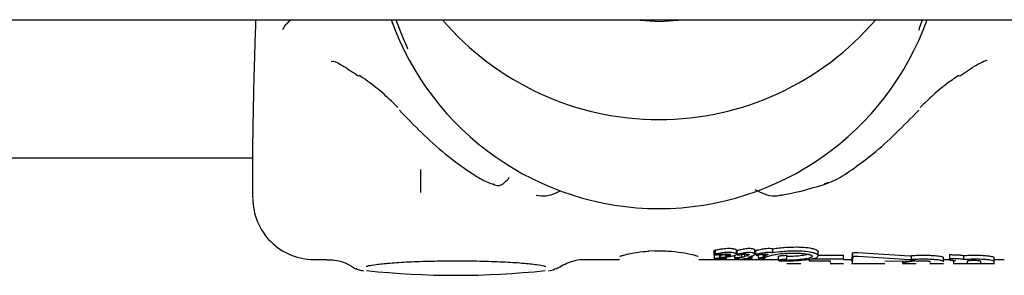
# Model space of a CAD drawing. Units: millimetres. Extents: x -4456 to 4784, y -2241 to 2269.
# Drawn here: x -596 to -547, y 270 to 283 of the extents above; entities that cross this region are included whole.
import ezdxf

# ---------------------------------------------------------------- set-up
doc = ezdxf.new("R2010")
doc.units = ezdxf.units.MM
doc.header["$LTSCALE"] = 1000
doc.layers.add('1 EQUIPMENT', color=7, linetype='Continuous', lineweight=18)

# ---------------------------------------------------------------- blocks, each defined once
blk = doc.blocks.new('CT 09-3001')
at = {"layer": '1 EQUIPMENT', "color": 7, "linetype": 'Continuous', "lineweight": 25}
for p, q in [((-1778.657, 282.879), (-130.27, 282.879)), ((-580.315, 280.812), (-580.512, 280.824)), ((-584.377, 277.655), (-584.377, 277.066)), ((-689.402, 276.077), (-584.377, 276.077)), ((-576.125, 275.504), (-576.125, 274.366)), ((-556.216, 274.792), (-556.034, 274.883)), ((-559.502, 271.545), (-559.456, 271.555)), ((-558.76, 271.394), (-558.76, 271.597)), ((-581.376, 271.076), (-580.753, 271.076)), ((-567.929, 271.076), (-566.311, 271.076)), ((-564.898, 271.498), (-564.372, 271.515)), ((-562.418, 271.076), (-558.495, 271.076)), ((-561.652, 271.313), (-561.652, 271.515)), ((-561.638, 271.106), (-561.638, 271.301)), ((-561.584, 271.338), (-561.584, 271.541)), ((-561.584, 271.338), (-561.583, 271.338)), ((-561.398, 271.228), (-561.398, 271.323)), ((-561.365, 271.106), (-561.363, 271.106)), ((-561.225, 271.127), (-561.144, 271.132)), ((-561.184, 271.152), (-561.184, 271.194)), ((-561.108, 271.343), (-561.103, 271.343)), ((-561.057, 271.144), (-561.057, 271.201)), ((-560.646, 271.139), (-560.646, 271.277)), ((-560.558, 271.331), (-560.558, 271.533)), ((-560.528, 271.314), (-560.528, 271.516)), ((-560.461, 271.095), (-560.461, 271.126)), ((-560.286, 271.169), (-560.291, 271.169)), ((-560.286, 271.169), (-560.286, 271.325)), ((-560.15, 271.213), (-560.15, 271.342)), ((-560.056, 271.248), (-560.15, 271.213)), ((-560.056, 271.248), (-560.056, 271.341)), ((-560.054, 271.249), (-560.056, 271.248)), ((-560.054, 271.249), (-560.054, 271.341)), ((-559.933, 271.195), (-559.838, 271.229)), ((-559.778, 271.145), (-559.778, 271.252)), ((-559.661, 271.337), (-559.661, 271.54)), ((-559.611, 271.308), (-559.611, 271.51)), ((-559.456, 271.352), (-559.502, 271.342)), ((-559.494, 271.296), (-559.494, 271.13)), ((-559.25, 271.218), (-559.25, 271.337)), ((-559.169, 271.247), (-559.178, 271.245)), ((-559.169, 271.247), (-559.169, 271.342)), ((-559.167, 271.128), (-559.167, 271.201)), ((-559.049, 271.214), (-558.75, 271.294)), ((-558.75, 271.294), (-558.744, 271.295)), ((-558.744, 271.295), (-558.742, 271.297)), ((-558.495, 271.028), (-558.495, 271.228)), ((-558.07, 271.081), (-558.07, 271.282)), ((-557.096, 271.313), (-556.975, 271.341)), ((-557.045, 271.076), (-556.97, 271.076)), ((-556.885, 271.082), (-556.97, 271.069)), ((-556.97, 271.069), (-556.97, 271.013)), ((-555.292, 271.082), (-556.885, 271.082)), ((-556.531, 271.258), (-556.531, 271.46)), ((-556.531, 271.282), (-555.292, 271.282)), ((-555.292, 271.082), (-555.292, 271.282)), ((-555.292, 271.076), (-554.869, 271.076)), ((-554.883, 270.987), (-554.883, 271.076)), ((-554.846, 271.375), (-554.846, 271.174)), ((-554.846, 271.173), (-554.846, 271.174)), ((-554.58, 271.417), (-552.019, 271.248)), ((-552.019, 271.048), (-554.58, 271.216)), ((-551.938, 271.065), (-551.938, 271.265)), ((-550.368, 270.964), (-550.368, 271.164)), ((-550.368, 271.076), (-550.046, 271.076)), ((-550.046, 271.31), (-549.973, 271.31)), ((-550.046, 271.109), (-550.046, 271.31)), ((-550.046, 271.109), (-550.046, 271.033)), ((-549.973, 271.109), (-550.046, 271.109)), ((-549.353, 271.067), (-549.353, 271.267)), ((-547.87, 270.965), (-547.87, 271.165)), ((-547.87, 271.076), (-547.368, 271.076)), ((-558.072, 270.877), (-557.392, 270.877)), ((-556.97, 271.013), (-555.946, 271.013)), ((-555.946, 271.013), (-555.946, 270.925)), ((-555.946, 270.877), (-555.282, 270.877)), ((-553.252, 270.996), (-551.922, 271)), ((-552.375, 270.877), (-551.703, 270.877)), ((-552.363, 270.915), (-552.363, 270.999)), ((-551.82, 270.99), (-552.363, 270.915)), ((-551.874, 271.02), (-551.876, 271.025)), ((-551.872, 271.02), (-551.872, 271.058)), ((-551.031, 270.975), (-551.031, 270.918)), ((-551.031, 270.877), (-550.356, 270.877)), ((-550.046, 271.033), (-550.014, 271.033)), ((-549.865, 270.967), (-549.865, 271.029)), ((-549.865, 270.967), (-549.865, 270.877)), ((-549.863, 270.877), (-549.199, 270.877)), ((-549.199, 270.978), (-549.199, 270.877)), ((-548.53, 270.877), (-548.53, 270.978)), ((-548.53, 270.877), (-547.857, 270.877)), ((-547.87, 270.877), (-547.87, 270.965))]:
    blk.add_line(p, q, dxfattribs=at)
at = {"layer": '1 EQUIPMENT', "color": 7, "linetype": 'Continuous', "lineweight": 25, "flags": 128}
for points in [[(-562.969, 282.879), (-564.372, 282.781), (-565.775, 282.879)], [(-554.901, 270.877), (-553.377, 270.877), (-553.252, 270.877)]]:
    blk.add_lwpolyline(points, dxfattribs=at)
at = {"layer": '1 EQUIPMENT', "color": 7, "linetype": 'Continuous', "lineweight": 25}
for centre, radius, start, end in [((-564.372, 287.597), 14.017, 199.6689, 340.3311), ((-564.372, 291.993), 14.032, 220.5061, 319.4939), ((-579.159, 280.24), 0.119, 241.1563, 289.563), ((-549.585, 280.242), 0.12, 250.626, 296.7534), ((-581.376, 274.077), 3.001, 179.9999, 270.0332), ((-574.375, 312.013), 41.719, 263.9446, 276.0561)]:
    blk.add_arc(centre, radius, start, end, dxfattribs=at)
blk.add_ellipse((-564.372, 288.869), major_axis=(-0.077, 15.882), ratio=0.881674, start_param=1.953255, end_param=2.046147, dxfattribs=at)
for points, knots in [([(-584.239, 282.879), (-584.272, 281.826), (-584.333, 279.895), (-584.363, 278.356), (-584.377, 277.655)], [0, 0, 0, 0, 0.544918, 1, 1, 1, 1]), ([(-582.468, 282.879), (-582.579, 282.796), (-582.759, 282.664), (-582.877, 282.46), (-582.921, 282.383)], [0, 0, 0, 0, 0.621419, 1, 1, 1, 1]), ([(-551.565, 282.369), (-551.565, 282.369), (-551.566, 282.357), (-551.549, 282.44), (-551.5, 282.583), (-551.425, 282.803), (-551.399, 282.879)], [0, 0, 0, 0, 0.013762, 0.271187, 0.748636, 1, 1, 1, 1]), ([(-576.8, 281.565), (-576.789, 281.54), (-576.764, 281.486), (-576.749, 281.449), (-576.75, 281.452), (-576.75, 281.453)], [0, 0, 0, 0, 0.389382, 0.855686, 1, 1, 1, 1]), ([(-580.416, 280.847), (-580.323, 280.809), (-580.136, 280.734), (-579.705, 280.463), (-579.361, 280.233), (-579.216, 280.136)], [0, 0, 0, 0, 0.364521, 0.731345, 1, 1, 1, 1]), ([(-549.532, 280.135), (-549.465, 280.179), (-549.247, 280.322), (-548.905, 280.551), (-548.518, 280.779), (-548.272, 280.875), (-548.226, 280.879), (-548.216, 280.88)], [0, 0, 0, 0, 0.094912, 0.311955, 0.572961, 0.898634, 1, 1, 1, 1]), ([(-577.24, 278.558), (-577.341, 278.661), (-577.654, 278.98), (-578.298, 279.549), (-578.846, 279.936), (-579.119, 280.129)], [0, 0, 0, 0, 0.194386, 0.597806, 1, 1, 1, 1]), ([(-549.625, 280.129), (-549.786, 280.018), (-550.205, 279.73), (-550.88, 279.178), (-551.296, 278.764), (-551.505, 278.558)], [0, 0, 0, 0, 0.238533, 0.61908, 1, 1, 1, 1]), ([(-577.161, 278.417), (-576.432, 277.671), (-575.34, 276.551), (-573.896, 275.514), (-573.067, 274.971), (-572.708, 274.838), (-572.514, 274.766)], [0, 0, 0, 0, 0.491068, 0.736819, 0.857733, 1, 1, 1, 1]), ([(-556.116, 274.818), (-555.965, 274.873), (-555.569, 275.017), (-554.747, 275.579), (-553.341, 276.623), (-552.321, 277.664), (-551.584, 278.417)], [0, 0, 0, 0, 0.114298, 0.3008, 0.494044, 1, 1, 1, 1]), ([(-584.377, 274.111), (-584.377, 274.189), (-584.377, 274.386), (-584.377, 275.34), (-584.377, 276.479), (-584.377, 277.066)], [0, 0, 0, 0, 0.2423512, 0.6096856, 1, 1, 1, 1]), ([(-572.553, 274.799), (-572.524, 274.783), (-572.305, 274.665), (-572.079, 274.763), (-571.785, 275.029), (-571.766, 275.102), (-571.758, 275.13)], [0, 0, 0, 0, 0.060492, 0.454522, 0.785214, 1, 1, 1, 1]), ([(-570.427, 274.236), (-570.258, 274.218), (-569.91, 274.181), (-569.495, 274.318), (-569.294, 274.419), (-569.211, 274.461)], [0, 0, 0, 0, 0.357419, 0.734368, 1, 1, 1, 1]), ([(-559.647, 274.517), (-559.499, 274.444), (-559.206, 274.298), (-558.744, 274.155), (-558.429, 274.236), (-558.321, 274.264)], [0, 0, 0, 0, 0.400392, 0.794961, 1, 1, 1, 1]), ([(-558.442, 274.234), (-558.358, 274.246), (-557.539, 274.365), (-556.74, 274.615), (-556.023, 274.839)], [0, 0, 0, 0, 0.102158, 1, 1, 1, 1]), ([(-561.584, 271.541), (-561.579, 271.542), (-561.567, 271.544), (-561.545, 271.548), (-561.528, 271.551), (-561.518, 271.554)], [0, 0, 0, 0, 0.257737, 0.515474, 1, 1, 1, 1]), ([(-561.518, 271.554), (-561.492, 271.559), (-561.44, 271.569), (-561.36, 271.583), (-561.303, 271.592), (-561.275, 271.597)], [0, 0, 0, 0, 0.327127, 0.663085, 1, 1, 1, 1]), ([(-561.275, 271.597), (-561.241, 271.602), (-561.157, 271.615), (-561.042, 271.624), (-560.966, 271.624), (-560.946, 271.624)], [0, 0, 0, 0, 0.338023, 0.827436, 1, 1, 1, 1]), ([(-560.946, 271.624), (-560.916, 271.624), (-560.838, 271.623), (-560.731, 271.612), (-560.671, 271.597), (-560.648, 271.592)], [0, 0, 0, 0, 0.2754147, 0.71715, 1, 1, 1, 1]), ([(-560.648, 271.592), (-560.634, 271.587), (-560.598, 271.576), (-560.564, 271.555), (-560.559, 271.54), (-560.558, 271.533)], [0, 0, 0, 0, 0.258826, 0.696859, 1, 1, 1, 1]), ([(-560.478, 271.538), (-560.409, 271.553), (-560.272, 271.584), (-560.087, 271.618), (-559.966, 271.623), (-559.934, 271.624)], [0, 0, 0, 0, 0.425285, 0.8504479, 1, 1, 1, 1]), ([(-559.934, 271.624), (-559.915, 271.624), (-559.867, 271.623), (-559.799, 271.615), (-559.76, 271.605), (-559.744, 271.601)], [0, 0, 0, 0, 0.267939, 0.693467, 1, 1, 1, 1]), ([(-559.744, 271.601), (-559.729, 271.597), (-559.693, 271.584), (-559.665, 271.562), (-559.662, 271.547), (-559.661, 271.54)], [0, 0, 0, 0, 0.276852, 0.685301, 1, 1, 1, 1]), ([(-559.456, 271.555), (-559.411, 271.565), (-559.318, 271.585), (-559.172, 271.611), (-559.046, 271.623), (-558.978, 271.624), (-558.963, 271.624)], [0, 0, 0, 0, 0.303746, 0.638833, 0.919766, 1, 1, 1, 1]), ([(-558.963, 271.624), (-558.927, 271.624), (-558.867, 271.622), (-558.798, 271.611), (-558.772, 271.601), (-558.76, 271.597)], [0, 0, 0, 0, 0.458544, 0.756705, 1, 1, 1, 1]), ([(-558.76, 271.597), (-558.66, 271.614), (-558.466, 271.648), (-558.073, 271.681), (-557.786, 271.686), (-557.608, 271.689)], [0, 0, 0, 0, 0.289335, 0.55851, 1, 1, 1, 1]), ([(-557.608, 271.689), (-557.519, 271.688), (-557.29, 271.685), (-556.983, 271.654), (-556.814, 271.612), (-556.752, 271.597)], [0, 0, 0, 0, 0.2848795, 0.7386567, 1, 1, 1, 1]), ([(-556.752, 271.597), (-556.718, 271.587), (-556.629, 271.558), (-556.545, 271.51), (-556.535, 271.475), (-556.531, 271.46)], [0, 0, 0, 0, 0.26339, 0.691309, 1, 1, 1, 1]), ([(-580.753, 271.058), (-580.683, 271.061), (-580.353, 271.074), (-579.823, 270.942), (-579.451, 270.698), (-579.313, 270.607)], [0, 0, 0, 0, 0.145318, 0.683489, 1, 1, 1, 1]), ([(-569.439, 270.614), (-569.208, 270.743), (-568.761, 270.994), (-568.209, 271.091), (-567.956, 271.072), (-567.931, 271.07)], [0, 0, 0, 0, 0.491474, 0.9500021, 1, 1, 1, 1]), ([(-566.298, 271.228), (-566.299, 271.228), (-566.306, 271.224), (-566.258, 271.247), (-566.107, 271.295), (-565.751, 271.381), (-565.294, 271.451), (-564.969, 271.475), (-564.874, 271.482)], [0, 0, 0, 0, 0.0134, 0.119539, 0.293399, 0.555522, 0.86959, 1, 1, 1, 1]), ([(-564.583, 271.493), (-564.548, 271.495), (-564.276, 271.506), (-563.738, 271.482), (-563.089, 271.401), (-562.691, 271.311), (-562.59, 271.277), (-562.571, 271.271)], [0, 0, 0, 0, 0.0424731, 0.3318305, 0.6291069, 0.9337493, 1, 1, 1, 1]), ([(-562.571, 271.271), (-562.53, 271.258), (-562.455, 271.234), (-562.453, 271.232), (-562.451, 271.231)], [0, 0, 0, 0, 0.563982, 1, 1, 1, 1]), ([(-561.652, 271.515), (-561.65, 271.518), (-561.648, 271.523), (-561.625, 271.533), (-561.599, 271.538), (-561.583, 271.541)], [0, 0, 0, 0, 0.218684, 0.518208, 1, 1, 1, 1]), ([(-561.583, 271.338), (-561.593, 271.336), (-561.617, 271.332), (-561.642, 271.324), (-561.651, 271.316), (-561.651, 271.314), (-561.652, 271.313)], [0, 0, 0, 0, 0.297635, 0.725928, 0.938751, 1, 1, 1, 1]), ([(-561.652, 271.313), (-561.651, 271.312), (-561.651, 271.308), (-561.647, 271.304), (-561.639, 271.301), (-561.636, 271.3)], [0, 0, 0, 0, 0.318336, 0.718456, 1, 1, 1, 1]), ([(-561.184, 271.152), (-561.224, 271.151), (-561.304, 271.147), (-561.412, 271.14), (-561.509, 271.132), (-561.578, 271.125), (-561.62, 271.116), (-561.636, 271.111), (-561.638, 271.107), (-561.638, 271.106)], [0, 0, 0, 0, 0.22795, 0.455876, 0.628992, 0.815102, 0.889937, 0.965634, 1, 1, 1, 1]), ([(-561.638, 271.106), (-561.637, 271.104), (-561.635, 271.101), (-561.621, 271.097), (-561.607, 271.095), (-561.6, 271.094)], [0, 0, 0, 0, 0.2786955, 0.6307391, 1, 1, 1, 1]), ([(-561.636, 271.3), (-561.632, 271.3), (-561.624, 271.298), (-561.609, 271.297), (-561.598, 271.296), (-561.594, 271.296)], [0, 0, 0, 0, 0.30129, 0.706051, 1, 1, 1, 1]), ([(-561.6, 271.094), (-561.592, 271.093), (-561.578, 271.092), (-561.549, 271.09), (-561.527, 271.09), (-561.513, 271.09)], [0, 0, 0, 0, 0.27888, 0.540408, 1, 1, 1, 1]), ([(-561.594, 271.296), (-561.587, 271.297), (-561.57, 271.297), (-561.545, 271.301), (-561.526, 271.304), (-561.516, 271.306)], [0, 0, 0, 0, 0.229209, 0.612741, 1, 1, 1, 1]), ([(-561.518, 271.351), (-561.523, 271.349), (-561.535, 271.347), (-561.557, 271.343), (-561.574, 271.34), (-561.584, 271.338)], [0, 0, 0, 0, 0.2577833, 0.5155673, 1, 1, 1, 1]), ([(-561.275, 271.393), (-561.302, 271.389), (-561.358, 271.38), (-561.439, 271.366), (-561.491, 271.356), (-561.518, 271.351)], [0, 0, 0, 0, 0.327257, 0.663236, 1, 1, 1, 1]), ([(-561.516, 271.306), (-561.477, 271.311), (-561.396, 271.324), (-561.26, 271.339), (-561.16, 271.342), (-561.108, 271.343)], [0, 0, 0, 0, 0.310528, 0.647371, 1, 1, 1, 1]), ([(-561.513, 271.09), (-561.49, 271.09), (-561.454, 271.09), (-561.409, 271.094), (-561.382, 271.099), (-561.37, 271.104), (-561.365, 271.106)], [0, 0, 0, 0, 0.368096, 0.585097, 0.803123, 1, 1, 1, 1]), ([(-560.838, 271.318), (-560.916, 271.314), (-561.073, 271.307), (-561.254, 271.288), (-561.357, 271.263), (-561.394, 271.245), (-561.397, 271.233), (-561.398, 271.228)], [0, 0, 0, 0, 0.328022, 0.65916, 0.786567, 0.915048, 1, 1, 1, 1]), ([(-561.398, 271.228), (-561.398, 271.226), (-561.396, 271.219), (-561.38, 271.21), (-561.36, 271.205), (-561.351, 271.203)], [0, 0, 0, 0, 0.25961, 0.684893, 1, 1, 1, 1]), ([(-561.363, 271.106), (-561.358, 271.108), (-561.345, 271.113), (-561.308, 271.121), (-561.264, 271.125), (-561.233, 271.127), (-561.225, 271.127)], [0, 0, 0, 0, 0.202607, 0.473068, 0.860002, 1, 1, 1, 1]), ([(-561.351, 271.203), (-561.342, 271.201), (-561.319, 271.196), (-561.278, 271.193), (-561.246, 271.192), (-561.233, 271.192)], [0, 0, 0, 0, 0.269129, 0.702939, 1, 1, 1, 1]), ([(-560.946, 271.421), (-560.985, 271.42), (-561.053, 271.419), (-561.165, 271.41), (-561.232, 271.4), (-561.275, 271.393)], [0, 0, 0, 0, 0.33869, 0.581993, 1, 1, 1, 1]), ([(-561.233, 271.192), (-561.187, 271.193), (-561.095, 271.196), (-560.951, 271.21), (-560.861, 271.225), (-560.807, 271.233)], [0, 0, 0, 0, 0.294977, 0.584686, 1, 1, 1, 1]), ([(-561.132, 271.154), (-561.137, 271.154), (-561.148, 271.153), (-561.165, 271.153), (-561.177, 271.153), (-561.184, 271.152)], [0, 0, 0, 0, 0.30351, 0.606997, 1, 1, 1, 1]), ([(-561.144, 271.132), (-561.133, 271.133), (-561.111, 271.134), (-561.084, 271.136), (-561.067, 271.139), (-561.058, 271.142), (-561.057, 271.143), (-561.057, 271.144)], [0, 0, 0, 0, 0.301275, 0.612221, 0.747922, 0.88509, 1, 1, 1, 1]), ([(-561.075, 271.151), (-561.078, 271.151), (-561.086, 271.152), (-561.104, 271.153), (-561.12, 271.153), (-561.132, 271.154)], [0, 0, 0, 0, 0.190554, 0.441421, 1, 1, 1, 1]), ([(-561.121, 271.244), (-561.121, 271.243), (-561.12, 271.242), (-561.119, 271.24), (-561.115, 271.238), (-561.112, 271.237), (-561.108, 271.236), (-561.101, 271.236), (-561.077, 271.237), (-561.025, 271.24), (-560.943, 271.252), (-560.883, 271.268), (-560.854, 271.28), (-560.848, 271.283)], [0, 0, 0, 0, 0.00853, 0.042548, 0.069366, 0.080454, 0.091656, 0.101589, 0.137783, 0.283992, 0.526339, 0.905547, 1, 1, 1, 1]), ([(-560.848, 271.283), (-560.885, 271.281), (-560.959, 271.278), (-561.044, 271.27), (-561.095, 271.26), (-561.118, 271.252), (-561.12, 271.246), (-561.121, 271.244)], [0, 0, 0, 0, 0.327733, 0.657731, 0.777732, 0.898924, 1, 1, 1, 1]), ([(-561.103, 271.343), (-561.076, 271.343), (-561.013, 271.343), (-560.933, 271.338), (-560.869, 271.329), (-560.848, 271.321), (-560.838, 271.318)], [0, 0, 0, 0, 0.277909, 0.638394, 0.82711, 1, 1, 1, 1]), ([(-561.057, 271.144), (-561.057, 271.145), (-561.058, 271.146), (-561.064, 271.149), (-561.071, 271.15), (-561.075, 271.151)], [0, 0, 0, 0, 0.249071, 0.566443, 1, 1, 1, 1]), ([(-560.648, 271.388), (-560.67, 271.394), (-560.727, 271.407), (-560.833, 271.419), (-560.911, 271.42), (-560.946, 271.421)], [0, 0, 0, 0, 0.276553, 0.683398, 1, 1, 1, 1]), ([(-560.807, 271.233), (-560.772, 271.241), (-560.679, 271.259), (-560.578, 271.292), (-560.563, 271.321), (-560.558, 271.331)], [0, 0, 0, 0, 0.294205, 0.769383, 1, 1, 1, 1]), ([(-560.558, 271.331), (-560.559, 271.336), (-560.562, 271.35), (-560.593, 271.371), (-560.631, 271.383), (-560.648, 271.388)], [0, 0, 0, 0, 0.259184, 0.683737, 1, 1, 1, 1]), ([(-560.629, 271.146), (-560.632, 271.145), (-560.638, 271.144), (-560.645, 271.141), (-560.645, 271.139), (-560.646, 271.139)], [0, 0, 0, 0, 0.284985, 0.725194, 1, 1, 1, 1]), ([(-560.646, 271.139), (-560.646, 271.137), (-560.645, 271.134), (-560.64, 271.131), (-560.631, 271.129), (-560.628, 271.128)], [0, 0, 0, 0, 0.325491, 0.746932, 1, 1, 1, 1]), ([(-560.291, 271.169), (-560.338, 271.167), (-560.421, 271.166), (-560.536, 271.158), (-560.598, 271.15), (-560.629, 271.146)], [0, 0, 0, 0, 0.396065, 0.693475, 1, 1, 1, 1]), ([(-560.628, 271.128), (-560.624, 271.127), (-560.615, 271.126), (-560.6, 271.125), (-560.589, 271.125), (-560.585, 271.125)], [0, 0, 0, 0, 0.303941, 0.713906, 1, 1, 1, 1]), ([(-560.585, 271.125), (-560.578, 271.125), (-560.564, 271.125), (-560.54, 271.125), (-560.523, 271.125), (-560.514, 271.125)], [0, 0, 0, 0, 0.291611, 0.583165, 1, 1, 1, 1]), ([(-560.558, 271.355), (-560.554, 271.356), (-560.545, 271.357), (-560.535, 271.358), (-560.528, 271.358)], [0, 0, 0, 0, 0.383956, 1, 1, 1, 1]), ([(-560.528, 271.516), (-560.527, 271.518), (-560.525, 271.523), (-560.506, 271.53), (-560.488, 271.535), (-560.478, 271.538)], [0, 0, 0, 0, 0.202318, 0.524624, 1, 1, 1, 1]), ([(-560.478, 271.335), (-560.486, 271.332), (-560.5, 271.329), (-560.517, 271.323), (-560.527, 271.318), (-560.528, 271.315), (-560.528, 271.314)], [0, 0, 0, 0, 0.38188, 0.61561, 0.850721, 1, 1, 1, 1]), ([(-560.528, 271.314), (-560.528, 271.313), (-560.527, 271.309), (-560.521, 271.304), (-560.512, 271.302), (-560.508, 271.301)], [0, 0, 0, 0, 0.263902, 0.708258, 1, 1, 1, 1]), ([(-560.514, 271.125), (-560.503, 271.126), (-560.481, 271.126), (-560.448, 271.126), (-560.426, 271.127), (-560.414, 271.127)], [0, 0, 0, 0, 0.3236367, 0.6618023, 1, 1, 1, 1]), ([(-560.508, 271.301), (-560.505, 271.3), (-560.496, 271.298), (-560.479, 271.296), (-560.466, 271.296), (-560.461, 271.296)], [0, 0, 0, 0, 0.259845, 0.683539, 1, 1, 1, 1]), ([(-559.934, 271.421), (-559.979, 271.418), (-560.087, 271.413), (-560.225, 271.388), (-560.363, 271.362), (-560.439, 271.344), (-560.478, 271.335)], [0, 0, 0, 0, 0.211908, 0.513176, 0.7555, 1, 1, 1, 1]), ([(-560.461, 271.296), (-560.455, 271.296), (-560.436, 271.296), (-560.41, 271.302), (-560.389, 271.306), (-560.378, 271.308)], [0, 0, 0, 0, 0.174856, 0.573674, 1, 1, 1, 1]), ([(-560.414, 271.127), (-560.422, 271.124), (-560.439, 271.117), (-560.457, 271.106), (-560.46, 271.099), (-560.461, 271.095)], [0, 0, 0, 0, 0.3099675, 0.6489853, 1, 1, 1, 1]), ([(-560.461, 271.095), (-560.461, 271.094), (-560.461, 271.091), (-560.457, 271.088), (-560.451, 271.085), (-560.443, 271.083), (-560.441, 271.083)], [0, 0, 0, 0, 0.272205, 0.524868, 0.867221, 1, 1, 1, 1]), ([(-560.441, 271.083), (-560.438, 271.083), (-560.431, 271.082), (-560.418, 271.081), (-560.408, 271.08), (-560.403, 271.08)], [0, 0, 0, 0, 0.260267, 0.674414, 1, 1, 1, 1]), ([(-560.403, 271.08), (-560.377, 271.081), (-560.307, 271.084), (-560.223, 271.093), (-560.184, 271.103), (-560.172, 271.106)], [0, 0, 0, 0, 0.289886, 0.774481, 1, 1, 1, 1]), ([(-560.378, 271.308), (-560.351, 271.313), (-560.299, 271.324), (-560.221, 271.336), (-560.158, 271.343), (-560.125, 271.343), (-560.116, 271.343)], [0, 0, 0, 0, 0.343449, 0.66154, 0.918202, 1, 1, 1, 1]), ([(-560.247, 271.181), (-560.251, 271.18), (-560.257, 271.178), (-560.27, 271.174), (-560.28, 271.171), (-560.286, 271.169)], [0, 0, 0, 0, 0.266729, 0.533458, 1, 1, 1, 1]), ([(-560.15, 271.213), (-560.158, 271.211), (-560.176, 271.205), (-560.208, 271.194), (-560.232, 271.186), (-560.247, 271.181)], [0, 0, 0, 0, 0.260106, 0.520206, 1, 1, 1, 1]), ([(-560.172, 271.106), (-560.171, 271.106), (-560.166, 271.108), (-560.156, 271.111), (-560.142, 271.116), (-560.131, 271.12), (-560.126, 271.122)], [0, 0, 0, 0, 0.062486, 0.311057, 0.655528, 1, 1, 1, 1]), ([(-560.126, 271.122), (-560.122, 271.122), (-560.114, 271.122), (-560.099, 271.121), (-560.088, 271.121), (-560.08, 271.12)], [0, 0, 0, 0, 0.259442, 0.518885, 1, 1, 1, 1]), ([(-560.116, 271.343), (-560.101, 271.343), (-560.062, 271.343), (-560.012, 271.339), (-559.985, 271.332), (-559.976, 271.33)], [0, 0, 0, 0, 0.296597, 0.770685, 1, 1, 1, 1]), ([(-560.08, 271.12), (-560.064, 271.12), (-560.04, 271.119), (-560.008, 271.117), (-559.992, 271.117), (-559.984, 271.117)], [0, 0, 0, 0, 0.499556, 0.749436, 1, 1, 1, 1]), ([(-559.938, 271.303), (-559.942, 271.3), (-559.953, 271.288), (-559.995, 271.27), (-560.033, 271.256), (-560.054, 271.249)], [0, 0, 0, 0, 0.187319, 0.548885, 1, 1, 1, 1]), ([(-560.006, 271.168), (-560.001, 271.17), (-559.992, 271.173), (-559.976, 271.179), (-559.964, 271.184), (-559.957, 271.186)], [0, 0, 0, 0, 0.289289, 0.578575, 1, 1, 1, 1]), ([(-559.778, 271.145), (-559.779, 271.148), (-559.78, 271.152), (-559.793, 271.157), (-559.818, 271.162), (-559.888, 271.168), (-559.954, 271.168), (-560.006, 271.168)], [0, 0, 0, 0, 0.107245, 0.215671, 0.308583, 0.459729, 1, 1, 1, 1]), ([(-559.984, 271.117), (-559.964, 271.118), (-559.905, 271.12), (-559.842, 271.127), (-559.797, 271.136), (-559.78, 271.141), (-559.779, 271.144), (-559.778, 271.145)], [0, 0, 0, 0, 0.228586, 0.677076, 0.808067, 0.94042, 1, 1, 1, 1]), ([(-559.976, 271.33), (-559.968, 271.328), (-559.952, 271.323), (-559.94, 271.313), (-559.938, 271.306), (-559.938, 271.303)], [0, 0, 0, 0, 0.289482, 0.688971, 1, 1, 1, 1]), ([(-559.957, 271.186), (-559.954, 271.187), (-559.948, 271.189), (-559.94, 271.192), (-559.935, 271.194), (-559.933, 271.195)], [0, 0, 0, 0, 0.390594, 0.695147, 1, 1, 1, 1]), ([(-559.744, 271.398), (-559.758, 271.401), (-559.795, 271.411), (-559.861, 271.419), (-559.913, 271.42), (-559.934, 271.421)], [0, 0, 0, 0, 0.2678517, 0.698074, 1, 1, 1, 1]), ([(-559.838, 271.229), (-559.809, 271.239), (-559.757, 271.258), (-559.685, 271.291), (-559.661, 271.318), (-559.661, 271.335), (-559.661, 271.337)], [0, 0, 0, 0, 0.3305691, 0.6050621, 0.95096, 1, 1, 1, 1]), ([(-559.661, 271.337), (-559.662, 271.343), (-559.665, 271.359), (-559.691, 271.38), (-559.73, 271.393), (-559.744, 271.398)], [0, 0, 0, 0, 0.275808, 0.726485, 1, 1, 1, 1]), ([(-559.611, 271.51), (-559.61, 271.512), (-559.607, 271.518), (-559.571, 271.53), (-559.532, 271.539), (-559.502, 271.545)], [0, 0, 0, 0, 0.144285, 0.354781, 1, 1, 1, 1]), ([(-559.502, 271.342), (-559.524, 271.338), (-559.557, 271.33), (-559.592, 271.321), (-559.609, 271.314), (-559.61, 271.31), (-559.611, 271.308)], [0, 0, 0, 0, 0.476008, 0.723892, 0.876268, 1, 1, 1, 1]), ([(-559.611, 271.308), (-559.611, 271.306), (-559.61, 271.303), (-559.605, 271.297), (-559.596, 271.295), (-559.592, 271.294)], [0, 0, 0, 0, 0.293656, 0.747631, 1, 1, 1, 1]), ([(-559.592, 271.294), (-559.589, 271.293), (-559.58, 271.291), (-559.565, 271.29), (-559.555, 271.29), (-559.55, 271.29)], [0, 0, 0, 0, 0.304178, 0.711172, 1, 1, 1, 1]), ([(-559.55, 271.29), (-559.544, 271.29), (-559.528, 271.29), (-559.507, 271.294), (-559.493, 271.297), (-559.486, 271.298)], [0, 0, 0, 0, 0.260166, 0.634271, 1, 1, 1, 1]), ([(-559.467, 271.14), (-559.474, 271.138), (-559.485, 271.136), (-559.494, 271.132), (-559.494, 271.128), (-559.489, 271.125), (-559.478, 271.123), (-559.465, 271.122), (-559.454, 271.121), (-559.45, 271.121)], [0, 0, 0, 0, 0.249822, 0.385461, 0.522594, 0.642326, 0.746232, 0.896519, 1, 1, 1, 1]), ([(-559.486, 271.298), (-559.478, 271.3), (-559.462, 271.303), (-559.438, 271.308), (-559.422, 271.311), (-559.414, 271.312)], [0, 0, 0, 0, 0.3350117, 0.66738, 1, 1, 1, 1]), ([(-559.318, 271.152), (-559.335, 271.152), (-559.375, 271.151), (-559.427, 271.146), (-559.457, 271.141), (-559.467, 271.14)], [0, 0, 0, 0, 0.296559, 0.745058, 1, 1, 1, 1]), ([(-558.963, 271.421), (-559.021, 271.418), (-559.127, 271.414), (-559.291, 271.387), (-559.392, 271.366), (-559.456, 271.352)], [0, 0, 0, 0, 0.311098, 0.567855, 1, 1, 1, 1]), ([(-559.45, 271.121), (-559.446, 271.121), (-559.438, 271.12), (-559.424, 271.119), (-559.416, 271.118), (-559.411, 271.117)], [0, 0, 0, 0, 0.302349, 0.605185, 1, 1, 1, 1]), ([(-559.414, 271.312), (-559.388, 271.317), (-559.335, 271.326), (-559.246, 271.339), (-559.177, 271.342), (-559.142, 271.343)], [0, 0, 0, 0, 0.314707, 0.64698, 1, 1, 1, 1]), ([(-559.411, 271.117), (-559.408, 271.117), (-559.402, 271.116), (-559.392, 271.114), (-559.384, 271.112), (-559.38, 271.111)], [0, 0, 0, 0, 0.264482, 0.528915, 1, 1, 1, 1]), ([(-559.38, 271.111), (-559.374, 271.111), (-559.36, 271.108), (-559.33, 271.107), (-559.3, 271.107), (-559.282, 271.108), (-559.275, 271.108)], [0, 0, 0, 0, 0.204467, 0.495728, 0.80056, 1, 1, 1, 1]), ([(-559.201, 271.142), (-559.21, 271.144), (-559.233, 271.148), (-559.274, 271.151), (-559.305, 271.152), (-559.318, 271.152)], [0, 0, 0, 0, 0.268247, 0.698663, 1, 1, 1, 1]), ([(-559.275, 271.108), (-559.249, 271.11), (-559.214, 271.113), (-559.181, 271.12), (-559.168, 271.125), (-559.167, 271.129), (-559.171, 271.133), (-559.181, 271.138), (-559.195, 271.141), (-559.201, 271.142)], [0, 0, 0, 0, 0.3508721, 0.4746872, 0.5996901, 0.6939528, 0.7404841, 0.8763235, 1, 1, 1, 1]), ([(-559.178, 271.245), (-559.189, 271.242), (-559.208, 271.237), (-559.233, 271.23), (-559.248, 271.224), (-559.249, 271.22), (-559.25, 271.218)], [0, 0, 0, 0, 0.3671, 0.603911, 0.842599, 1, 1, 1, 1]), ([(-559.25, 271.218), (-559.25, 271.217), (-559.249, 271.214), (-559.242, 271.21), (-559.232, 271.207), (-559.228, 271.206)], [0, 0, 0, 0, 0.259872, 0.697621, 1, 1, 1, 1]), ([(-559.228, 271.206), (-559.223, 271.205), (-559.211, 271.203), (-559.19, 271.201), (-559.175, 271.201), (-559.169, 271.201)], [0, 0, 0, 0, 0.299708, 0.702478, 1, 1, 1, 1]), ([(-559.01, 271.31), (-559.014, 271.306), (-559.028, 271.288), (-559.096, 271.268), (-559.15, 271.253), (-559.169, 271.247)], [0, 0, 0, 0, 0.18261, 0.704257, 1, 1, 1, 1]), ([(-559.169, 271.201), (-559.148, 271.201), (-559.114, 271.201), (-559.073, 271.207), (-559.057, 271.212), (-559.049, 271.214)], [0, 0, 0, 0, 0.428537, 0.719918, 1, 1, 1, 1]), ([(-559.142, 271.343), (-559.131, 271.343), (-559.104, 271.343), (-559.069, 271.34), (-559.049, 271.336), (-559.043, 271.334)], [0, 0, 0, 0, 0.298833, 0.75177, 1, 1, 1, 1]), ([(-559.043, 271.334), (-559.036, 271.332), (-559.022, 271.327), (-559.012, 271.319), (-559.011, 271.313), (-559.01, 271.31)], [0, 0, 0, 0, 0.2920438, 0.7031225, 1, 1, 1, 1]), ([(-558.76, 271.394), (-558.771, 271.398), (-558.796, 271.406), (-558.857, 271.417), (-558.917, 271.42), (-558.954, 271.421), (-558.963, 271.421)], [0, 0, 0, 0, 0.227449, 0.520927, 0.890568, 1, 1, 1, 1]), ([(-557.608, 271.485), (-557.723, 271.484), (-557.955, 271.481), (-558.356, 271.457), (-558.609, 271.417), (-558.76, 271.394)], [0, 0, 0, 0, 0.28747, 0.575165, 1, 1, 1, 1]), ([(-558.742, 271.297), (-558.655, 271.315), (-558.451, 271.357), (-558.108, 271.387), (-557.871, 271.39), (-557.783, 271.391)], [0, 0, 0, 0, 0.3185839, 0.7483531, 1, 1, 1, 1]), ([(-558.495, 271.228), (-558.494, 271.23), (-558.492, 271.235), (-558.478, 271.241), (-558.465, 271.244), (-558.458, 271.245)], [0, 0, 0, 0, 0.406385, 0.698362, 1, 1, 1, 1]), ([(-558.458, 271.245), (-558.444, 271.249), (-558.416, 271.255), (-558.356, 271.262), (-558.314, 271.266), (-558.293, 271.268)], [0, 0, 0, 0, 0.331931, 0.662591, 1, 1, 1, 1]), ([(-558.293, 271.068), (-558.314, 271.066), (-558.355, 271.062), (-558.414, 271.055), (-558.444, 271.049), (-558.458, 271.045)], [0, 0, 0, 0, 0.327928, 0.656743, 1, 1, 1, 1]), ([(-558.293, 271.268), (-558.272, 271.27), (-558.23, 271.274), (-558.166, 271.278), (-558.121, 271.281), (-558.098, 271.282)], [0, 0, 0, 0, 0.33561, 0.666561, 1, 1, 1, 1]), ([(-558.098, 271.082), (-558.121, 271.08), (-558.166, 271.078), (-558.231, 271.073), (-558.272, 271.07), (-558.293, 271.068)], [0, 0, 0, 0, 0.337004, 0.6677199, 1, 1, 1, 1]), ([(-558.284, 271.038), (-558.256, 271.044), (-558.211, 271.055), (-558.131, 271.069), (-558.091, 271.077), (-558.07, 271.081)], [0, 0, 0, 0, 0.441497, 0.720776, 1, 1, 1, 1]), ([(-557.096, 271.112), (-557.204, 271.096), (-557.404, 271.065), (-557.778, 271.036), (-558.045, 271.029), (-558.195, 271.025)], [0, 0, 0, 0, 0.343101, 0.63132, 1, 1, 1, 1]), ([(-558.098, 271.282), (-558.094, 271.282), (-558.087, 271.282), (-558.079, 271.282), (-558.075, 271.282), (-558.073, 271.282), (-558.071, 271.282), (-558.071, 271.282), (-558.07, 271.282), (-558.07, 271.282), (-558.07, 271.282)], [0, 0, 0, 0, 0.454751, 0.695969, 0.789463, 0.883588, 0.920419, 0.957584, 0.979833, 1, 1, 1, 1]), ([(-558.07, 271.081), (-558.07, 271.081), (-558.07, 271.081), (-558.07, 271.081), (-558.07, 271.081), (-558.071, 271.082), (-558.073, 271.082), (-558.082, 271.082), (-558.09, 271.082), (-558.097, 271.082), (-558.098, 271.082)], [0, 0, 0, 0, 0.025563, 0.047246, 0.068985, 0.096666, 0.145191, 0.2964, 0.913995, 1, 1, 1, 1]), ([(-558.072, 271.229), (-557.972, 271.232), (-557.742, 271.238), (-557.407, 271.265), (-557.201, 271.297), (-557.096, 271.313)], [0, 0, 0, 0, 0.275113, 0.63015, 1, 1, 1, 1]), ([(-557.783, 271.391), (-557.694, 271.39), (-557.53, 271.388), (-557.266, 271.369), (-557.08, 271.345), (-556.989, 271.322), (-556.977, 271.319)], [0, 0, 0, 0, 0.308382, 0.562322, 0.942136, 1, 1, 1, 1]), ([(-556.752, 271.394), (-556.82, 271.41), (-556.986, 271.45), (-557.292, 271.48), (-557.513, 271.483), (-557.608, 271.485)], [0, 0, 0, 0, 0.286882, 0.696008, 1, 1, 1, 1]), ([(-557.143, 271.059), (-556.984, 271.081), (-556.751, 271.114), (-556.561, 271.188), (-556.541, 271.234), (-556.531, 271.258)], [0, 0, 0, 0, 0.50587, 0.74255, 1, 1, 1, 1]), ([(-556.828, 271.231), (-556.834, 271.216), (-556.848, 271.182), (-556.952, 271.142), (-557.053, 271.121), (-557.096, 271.112)], [0, 0, 0, 0, 0.29784, 0.699568, 1, 1, 1, 1]), ([(-556.977, 271.319), (-556.954, 271.312), (-556.894, 271.295), (-556.838, 271.264), (-556.831, 271.241), (-556.828, 271.231)], [0, 0, 0, 0, 0.261913, 0.67247, 1, 1, 1, 1]), ([(-556.531, 271.258), (-556.534, 271.27), (-556.542, 271.302), (-556.617, 271.351), (-556.711, 271.381), (-556.752, 271.394)], [0, 0, 0, 0, 0.263764, 0.677518, 1, 1, 1, 1]), ([(-554.869, 271.109), (-554.867, 271.099), (-554.86, 271.041), (-554.852, 271.224), (-554.846, 271.374)], [0, 0, 0, 0, 0.176808, 1, 1, 1, 1]), ([(-554.846, 271.173), (-554.852, 271.028), (-554.86, 270.846), (-554.867, 270.902), (-554.869, 270.913)], [0, 0, 0, 0, 0.796625, 1, 1, 1, 1]), ([(-554.846, 271.374), (-554.844, 271.38), (-554.841, 271.391), (-554.81, 271.405), (-554.778, 271.411), (-554.764, 271.414)], [0, 0, 0, 0, 0.407391, 0.7229, 1, 1, 1, 1]), ([(-554.764, 271.212), (-554.777, 271.21), (-554.806, 271.204), (-554.837, 271.191), (-554.846, 271.18), (-554.846, 271.174), (-554.846, 271.173)], [0, 0, 0, 0, 0.2443464, 0.5549037, 0.9498622, 1, 1, 1, 1]), ([(-554.764, 271.414), (-554.749, 271.415), (-554.715, 271.42), (-554.649, 271.421), (-554.604, 271.419), (-554.58, 271.417)], [0, 0, 0, 0, 0.267527, 0.606157, 1, 1, 1, 1]), ([(-554.58, 271.216), (-554.596, 271.217), (-554.636, 271.219), (-554.702, 271.219), (-554.744, 271.214), (-554.764, 271.212)], [0, 0, 0, 0, 0.265809, 0.651337, 1, 1, 1, 1]), ([(-552.019, 271.248), (-551.992, 271.246), (-551.962, 271.244), (-551.941, 271.241), (-551.938, 271.24)], [0, 0, 0, 0, 0.877901, 1, 1, 1, 1]), ([(-551.938, 271.265), (-551.885, 271.269), (-551.779, 271.276), (-551.586, 271.282), (-551.449, 271.283), (-551.369, 271.283)], [0, 0, 0, 0, 0.293895, 0.587335, 1, 1, 1, 1]), ([(-551.369, 271.083), (-551.426, 271.083), (-551.54, 271.082), (-551.733, 271.078), (-551.863, 271.07), (-551.938, 271.065)], [0, 0, 0, 0, 0.293121, 0.586425, 1, 1, 1, 1]), ([(-551.938, 271.065), (-551.915, 271.063), (-551.859, 271.058), (-551.788, 271.046), (-551.764, 271.035), (-551.753, 271.03)], [0, 0, 0, 0, 0.267965, 0.645118, 1, 1, 1, 1]), ([(-551.369, 271.283), (-551.288, 271.283), (-551.137, 271.282), (-550.877, 271.273), (-550.721, 271.258), (-550.626, 271.248)], [0, 0, 0, 0, 0.310277, 0.577433, 1, 1, 1, 1]), ([(-550.626, 271.048), (-550.695, 271.055), (-550.874, 271.074), (-551.14, 271.082), (-551.319, 271.083), (-551.369, 271.083)], [0, 0, 0, 0, 0.313665, 0.809368, 1, 1, 1, 1]), ([(-550.626, 271.248), (-550.583, 271.242), (-550.486, 271.227), (-550.386, 271.196), (-550.374, 271.175), (-550.368, 271.164)], [0, 0, 0, 0, 0.257424, 0.587346, 1, 1, 1, 1]), ([(-549.973, 271.31), (-549.935, 271.309), (-549.859, 271.309), (-549.732, 271.307), (-549.646, 271.302), (-549.596, 271.299)], [0, 0, 0, 0, 0.296612, 0.593356, 1, 1, 1, 1]), ([(-549.596, 271.099), (-549.632, 271.101), (-549.705, 271.105), (-549.831, 271.108), (-549.921, 271.109), (-549.973, 271.109)], [0, 0, 0, 0, 0.297316, 0.594169, 1, 1, 1, 1]), ([(-549.596, 271.299), (-549.572, 271.297), (-549.522, 271.293), (-549.436, 271.283), (-549.386, 271.274), (-549.353, 271.267)], [0, 0, 0, 0, 0.263324, 0.526779, 1, 1, 1, 1]), ([(-549.353, 271.067), (-549.371, 271.071), (-549.405, 271.078), (-549.484, 271.089), (-549.552, 271.095), (-549.596, 271.099)], [0, 0, 0, 0, 0.263448, 0.526944, 1, 1, 1, 1]), ([(-549.353, 271.267), (-549.332, 271.269), (-549.29, 271.271), (-549.206, 271.276), (-549.141, 271.279), (-549.099, 271.28)], [0, 0, 0, 0, 0.253956, 0.507916, 1, 1, 1, 1]), ([(-549.099, 271.08), (-549.121, 271.079), (-549.165, 271.078), (-549.251, 271.074), (-549.313, 271.07), (-549.353, 271.067)], [0, 0, 0, 0, 0.253964, 0.507927, 1, 1, 1, 1]), ([(-549.099, 271.28), (-549.075, 271.281), (-549.027, 271.282), (-548.936, 271.284), (-548.868, 271.284), (-548.824, 271.285)], [0, 0, 0, 0, 0.263252, 0.526492, 1, 1, 1, 1]), ([(-548.824, 271.084), (-548.848, 271.084), (-548.897, 271.084), (-548.989, 271.083), (-549.056, 271.081), (-549.099, 271.08)], [0, 0, 0, 0, 0.263225, 0.52646, 1, 1, 1, 1]), ([(-548.824, 271.285), (-548.748, 271.284), (-548.609, 271.283), (-548.382, 271.275), (-548.22, 271.262), (-548.134, 271.25), (-548.12, 271.248)], [0, 0, 0, 0, 0.3035181, 0.5553343, 0.9282382, 1, 1, 1, 1]), ([(-548.12, 271.048), (-548.183, 271.056), (-548.342, 271.074), (-548.594, 271.083), (-548.767, 271.084), (-548.824, 271.084)], [0, 0, 0, 0, 0.306567, 0.769283, 1, 1, 1, 1]), ([(-548.12, 271.248), (-548.078, 271.242), (-547.981, 271.226), (-547.886, 271.196), (-547.876, 271.175), (-547.87, 271.165)], [0, 0, 0, 0, 0.265456, 0.608369, 1, 1, 1, 1]), ([(-579.293, 270.637), (-579.292, 270.636), (-579.225, 270.586), (-579.125, 270.558), (-578.994, 270.527), (-578.929, 270.512)], [0, 0, 0, 0, 0.008995, 0.502998, 1, 1, 1, 1]), ([(-578.793, 270.737), (-578.794, 270.737), (-578.8, 270.734), (-578.66, 270.777), (-578.305, 270.834), (-577.642, 270.904), (-576.711, 270.959), (-575.981, 270.99), (-575.579, 270.995), (-575.574, 270.995)], [0, 0, 0, 0, 0.033812, 0.150945, 0.32733, 0.539106, 0.765643, 0.996805, 1, 1, 1, 1]), ([(-575.574, 270.995), (-575.182, 271.001), (-574.393, 271.013), (-573.182, 270.999), (-572.053, 270.962), (-571.09, 270.904), (-570.387, 270.824), (-570.055, 270.777), (-569.922, 270.717), (-569.949, 270.734), (-569.95, 270.735)], [0, 0, 0, 0, 0.156487, 0.315461, 0.474339, 0.632675, 0.789581, 0.919259, 0.998134, 1, 1, 1, 1]), ([(-569.815, 270.516), (-569.715, 270.526), (-569.603, 270.537), (-569.476, 270.63), (-569.463, 270.639)], [0, 0, 0, 0, 0.8938879, 1, 1, 1, 1]), ([(-558.458, 271.045), (-558.463, 271.044), (-558.479, 271.04), (-558.493, 271.034), (-558.495, 271.03), (-558.495, 271.028)], [0, 0, 0, 0, 0.20178, 0.743164, 1, 1, 1, 1]), ([(-558.495, 271.028), (-558.495, 271.026), (-558.493, 271.022), (-558.478, 271.016), (-558.458, 271.013), (-558.449, 271.011)], [0, 0, 0, 0, 0.264303, 0.684437, 1, 1, 1, 1]), ([(-558.449, 271.011), (-558.431, 271.009), (-558.389, 271.005), (-558.316, 271.002), (-558.267, 271.002), (-558.249, 271.002)], [0, 0, 0, 0, 0.313286, 0.748186, 1, 1, 1, 1]), ([(-558.299, 271.03), (-558.298, 271.031), (-558.298, 271.033), (-558.292, 271.035), (-558.288, 271.037), (-558.285, 271.037), (-558.284, 271.038)], [0, 0, 0, 0, 0.394141, 0.693091, 0.846008, 1, 1, 1, 1]), ([(-558.293, 271.028), (-558.294, 271.028), (-558.297, 271.028), (-558.299, 271.029), (-558.299, 271.03), (-558.299, 271.03)], [0, 0, 0, 0, 0.250913, 0.585724, 1, 1, 1, 1]), ([(-558.195, 271.025), (-558.211, 271.025), (-558.236, 271.025), (-558.267, 271.026), (-558.284, 271.027), (-558.291, 271.028), (-558.293, 271.028)], [0, 0, 0, 0, 0.4817258, 0.7329649, 0.9227634, 1, 1, 1, 1]), ([(-558.249, 271.002), (-558.136, 271.003), (-557.912, 271.006), (-557.532, 271.022), (-557.289, 271.045), (-557.143, 271.059)], [0, 0, 0, 0, 0.285769, 0.570585, 1, 1, 1, 1]), ([(-557.396, 271.025), (-557.452, 271.022), (-557.563, 271.014), (-557.785, 271.003), (-557.957, 270.999), (-558.068, 270.996)], [0, 0, 0, 0, 0.260276, 0.520564, 1, 1, 1, 1]), ([(-551.876, 271.025), (-551.881, 271.028), (-551.893, 271.033), (-551.935, 271.041), (-551.981, 271.046), (-552.012, 271.047), (-552.019, 271.048)], [0, 0, 0, 0, 0.2365974, 0.5333505, 0.8998527, 1, 1, 1, 1]), ([(-551.922, 271), (-551.912, 271.002), (-551.887, 271.007), (-551.878, 271.013), (-551.873, 271.017)], [0, 0, 0, 0, 0.409755, 1, 1, 1, 1]), ([(-551.745, 271.02), (-551.746, 271.017), (-551.749, 271.011), (-551.769, 271.001), (-551.8, 270.994), (-551.82, 270.99)], [0, 0, 0, 0, 0.2597266, 0.5078586, 1, 1, 1, 1]), ([(-551.753, 271.03), (-551.752, 271.029), (-551.749, 271.027), (-551.746, 271.024), (-551.746, 271.021), (-551.745, 271.02)], [0, 0, 0, 0, 0.250666, 0.50133, 1, 1, 1, 1]), ([(-551.703, 270.975), (-551.702, 270.978), (-551.7, 270.984), (-551.674, 270.994), (-551.635, 270.999), (-551.616, 271.002)], [0, 0, 0, 0, 0.265114, 0.647931, 1, 1, 1, 1]), ([(-551.616, 271.002), (-551.595, 271.004), (-551.541, 271.009), (-551.455, 271.012), (-551.395, 271.012), (-551.375, 271.012)], [0, 0, 0, 0, 0.302578, 0.755047, 1, 1, 1, 1]), ([(-551.375, 271.012), (-551.349, 271.012), (-551.3, 271.012), (-551.213, 271.009), (-551.16, 271.005), (-551.126, 271.002)], [0, 0, 0, 0, 0.292401, 0.549026, 1, 1, 1, 1]), ([(-551.126, 271.002), (-551.111, 271), (-551.077, 270.996), (-551.042, 270.987), (-551.032, 270.98), (-551.031, 270.976), (-551.031, 270.975)], [0, 0, 0, 0, 0.252759, 0.593255, 0.933646, 1, 1, 1, 1]), ([(-550.368, 270.964), (-550.378, 270.979), (-550.392, 271), (-550.505, 271.03), (-550.585, 271.042), (-550.626, 271.048)], [0, 0, 0, 0, 0.519551, 0.752299, 1, 1, 1, 1]), ([(-550.014, 271.033), (-549.999, 271.033), (-549.968, 271.033), (-549.919, 271.032), (-549.886, 271.03), (-549.868, 271.03)], [0, 0, 0, 0, 0.305595, 0.611349, 1, 1, 1, 1]), ([(-549.868, 271.03), (-549.859, 271.029), (-549.841, 271.028), (-549.809, 271.025), (-549.79, 271.021), (-549.778, 271.019)], [0, 0, 0, 0, 0.260157, 0.520424, 1, 1, 1, 1]), ([(-549.845, 270.996), (-549.849, 270.993), (-549.858, 270.987), (-549.864, 270.977), (-549.865, 270.97), (-549.865, 270.967)], [0, 0, 0, 0, 0.302973, 0.605695, 1, 1, 1, 1]), ([(-549.778, 271.019), (-549.786, 271.017), (-549.801, 271.014), (-549.826, 271.006), (-549.837, 271), (-549.845, 270.996)], [0, 0, 0, 0, 0.25705, 0.514098, 1, 1, 1, 1]), ([(-549.115, 271.008), (-549.131, 271.006), (-549.168, 271), (-549.195, 270.989), (-549.198, 270.981), (-549.199, 270.978)], [0, 0, 0, 0, 0.284552, 0.651137, 1, 1, 1, 1]), ([(-549.199, 270.877), (-549.198, 270.877), (-549.196, 270.877), (-549.172, 270.877), (-549.131, 270.878), (-549.115, 270.878)], [0, 0, 0, 0, 0.279066, 0.711722, 1, 1, 1, 1]), ([(-548.865, 271.019), (-548.892, 271.019), (-548.942, 271.019), (-549.023, 271.016), (-549.08, 271.012), (-549.11, 271.009), (-549.115, 271.008)], [0, 0, 0, 0, 0.311206, 0.553978, 0.933521, 1, 1, 1, 1]), ([(-549.115, 270.878), (-549.092, 270.879), (-549.036, 270.879), (-548.945, 270.88), (-548.885, 270.88), (-548.865, 270.88)], [0, 0, 0, 0, 0.315732, 0.773831, 1, 1, 1, 1]), ([(-548.615, 271.008), (-548.637, 271.01), (-548.693, 271.016), (-548.783, 271.019), (-548.844, 271.019), (-548.865, 271.019)], [0, 0, 0, 0, 0.3152586, 0.7684974, 1, 1, 1, 1]), ([(-548.865, 270.88), (-548.837, 270.88), (-548.787, 270.88), (-548.706, 270.879), (-548.649, 270.879), (-548.619, 270.878), (-548.615, 270.878)], [0, 0, 0, 0, 0.3114934, 0.5567503, 0.937433, 1, 1, 1, 1]), ([(-548.53, 270.978), (-548.531, 270.981), (-548.534, 270.988), (-548.558, 270.999), (-548.598, 271.006), (-548.615, 271.008)], [0, 0, 0, 0, 0.281782, 0.713017, 1, 1, 1, 1]), ([(-548.615, 270.878), (-548.599, 270.878), (-548.562, 270.878), (-548.535, 270.877), (-548.532, 270.877), (-548.53, 270.877)], [0, 0, 0, 0, 0.281352, 0.643791, 1, 1, 1, 1]), ([(-547.87, 270.965), (-547.873, 270.972), (-547.879, 270.99), (-547.951, 271.021), (-548.066, 271.04), (-548.12, 271.048)], [0, 0, 0, 0, 0.264297, 0.656324, 1, 1, 1, 1])]:
    blk.add_open_spline(points, degree=3, knots=knots, dxfattribs=at)

msp = doc.modelspace()

# ---------------------------------------------------------------- block references
at = {"layer": '1 EQUIPMENT'}
msp.add_blockref('CT 09-3001', (0, 0), dxfattribs=at)

doc.saveas('drawing.dxf')
